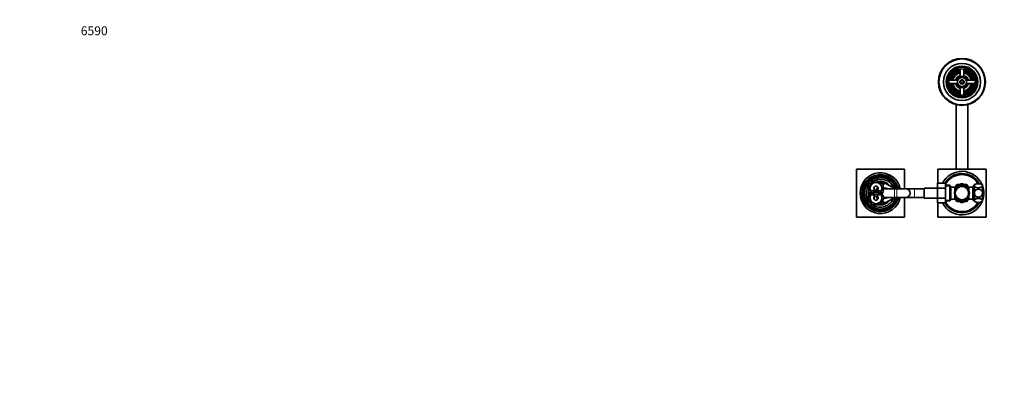
# Model space of a CAD drawing. Units: millimetres. Extents: x 0 to 2467, y 0 to 2747.
# Drawn here: x 0 to 1328, y 2247 to 2747 of the extents above; entities that cross this region are included whole.
import ezdxf
from ezdxf import colors
from ezdxf.entities.mleader import LeaderData, LeaderLine
from ezdxf.math import Vec2, Vec3

# ---------------------------------------------------------------- set-up
doc = ezdxf.new("R2010")
doc.units = ezdxf.units.MM
doc.layers.add('DV2_Défaut', color=7, linetype='Continuous')
doc.layers.add('Défaut', color=7, linetype='Continuous')

# ---------------------------------------------------------------- blocks, each defined once
blk = doc.blocks.new('_DOT')
at = {"color": 0}
blk.add_line((0, 0), (-1, 0), dxfattribs=at)
at = {"color": 0, "const_width": 0.333}
blk.add_lwpolyline([(-0.1665, 0, 1), (0.1665, 0, 1)], format="xyb", close=True, dxfattribs=at)
blk = doc.blocks.new('SE1')
at = {"layer": 'DV2_Défaut', "color": 7, "linetype": 'Continuous', "lineweight": 35}
for p, q in [((1268.3, 2676.8), (1268.3, 2675.3)), ((1268.8, 2679.5), (1268.8, 2672.5)), ((1273.8, 2672.5), (1273.8, 2679.5)), ((1274.3, 2676.8), (1274.3, 2675.3)), ((1265.1, 2665.4), (1253.7, 2665.4)), ((1253.7, 2660.9), (1265.1, 2660.9)), ((1261.9, 2665.6), (1254.9, 2665.6)), ((1254.9, 2660.6), (1261.9, 2660.6)), ((1257.6, 2666.1), (1259.1, 2666.1)), ((1257.6, 2660.1), (1259.1, 2660.1)), ((1288.9, 2665.4), (1277.5, 2665.4)), ((1277.5, 2660.9), (1288.9, 2660.9)), ((1287.6, 2665.6), (1280.6, 2665.6)), ((1280.6, 2660.6), (1287.6, 2660.6)), ((1284.9, 2666.1), (1283.4, 2666.1)), ((1284.9, 2660.1), (1283.4, 2660.1)), ((1268.3, 2649.5), (1268.3, 2651)), ((1268.8, 2653.8), (1268.8, 2646.8)), ((1273.8, 2646.8), (1273.8, 2653.8)), ((1274.3, 2649.5), (1274.3, 2651)), ((1263.3, 2632.4), (1263.3, 2545.6)), ((1279.3, 2632.4), (1279.3, 2545.6)), ((1128.8, 2545.6), (1193.8, 2545.6)), ((1128.8, 2480.6), (1128.8, 2545.6)), ((1193.8, 2545.6), (1193.8, 2519.1)), ((1238.8, 2545.6), (1238.8, 2526.4)), ((1303.8, 2545.6), (1238.8, 2545.6)), ((1303.8, 2480.6), (1303.8, 2545.6)), ((1145.8, 2525.1), (1155.3, 2530.6)), ((1145.8, 2514.1), (1145.8, 2525.1)), ((1155.3, 2530.6), (1164.8, 2525.1)), ((1164.8, 2524.7), (1167.8, 2526.4)), ((1164.8, 2525.1), (1164.8, 2514.1)), ((1167.8, 2526.4), (1179.3, 2519.8)), ((1238.3, 2526.4), (1238.3, 2519.8)), ((1249.3, 2526.4), (1238.3, 2526.4)), ((1249.3, 2526.4), (1249.3, 2519.8)), ((1264.5, 2524.5), (1262.8, 2521.6)), ((1268.2, 2524.6), (1264.8, 2524.6)), ((1265.5, 2523.1), (1270.1, 2525.7)), ((1277, 2523.1), (1272.5, 2525.7)), ((1277.7, 2524.6), (1274.4, 2524.6)), ((1279.7, 2521.6), (1278, 2524.5)), ((1288, 2523.1), (1288, 2524.6)), ((1299, 2524.6), (1299, 2523.1)), ((1144.3, 2506.6), (1149.8, 2516.1)), ((1155.3, 2508.7), (1145.8, 2514.1)), ((1149.8, 2516.1), (1160.8, 2516.1)), ((1164.8, 2514.1), (1155.3, 2508.7)), ((1156.3, 2519.8), (1158, 2520.8)), ((1156.3, 2516.8), (1156.3, 2519.8)), ((1160.8, 2516.1), (1166.2, 2506.6)), ((1168.2, 2519.1), (1167.8, 2519.1)), ((1180.2, 2519.1), (1168.2, 2519.1)), ((1179.3, 2519.8), (1179.3, 2519.1)), ((1183.3, 2519.1), (1180.2, 2519.1)), ((1195.3, 2519.1), (1183.3, 2519.1)), ((1207.3, 2519.1), (1195.3, 2519.1)), ((1220.3, 2519.1), (1207.3, 2519.1)), ((1220.3, 2506.4), (1220.3, 2519.9)), ((1238.3, 2519.9), (1220.3, 2519.9)), ((1238.3, 2519.8), (1238.3, 2506.5)), ((1249.3, 2519.8), (1238.3, 2519.8)), ((1255.1, 2523.6), (1249.3, 2523.6)), ((1249.3, 2519.8), (1249.3, 2506.5)), ((1255.1, 2523.6), (1255.1, 2502.6)), ((1256.5, 2521.1), (1255.1, 2523.6)), ((1256.5, 2521.1), (1256.5, 2505.1)), ((1261.7, 2521.1), (1256.5, 2521.1)), ((1265.5, 2523.1), (1261.7, 2520.9)), ((1261.7, 2516.1), (1261.7, 2521.1)), ((1263.2, 2519.3), (1261.7, 2519.3)), ((1263.2, 2519.1), (1263.2, 2519.3)), ((1277, 2523.1), (1280.8, 2520.9)), ((1279.3, 2519.3), (1279.3, 2519.1)), ((1280.8, 2519.3), (1279.3, 2519.3)), ((1280.8, 2516.1), (1280.8, 2521.1)), ((1286, 2521.1), (1280.8, 2521.1)), ((1287.5, 2523.6), (1286, 2521.1)), ((1286, 2505.1), (1286, 2521.1)), ((1287.5, 2502.6), (1287.5, 2523.6)), ((1288, 2523.6), (1287.5, 2523.6)), ((1288, 2523.1), (1288, 2513.1)), ((1288, 2513.1), (1288, 2503.2)), ((1299, 2523.1), (1299, 2513.1)), ((1299, 2513.1), (1299, 2503.2)), ((1149.8, 2497.1), (1144.3, 2506.6)), ((1156.3, 2506.5), (1156.3, 2509.2)), ((1158, 2505.5), (1156.3, 2506.5)), ((1166.2, 2506.6), (1160.8, 2497.1)), ((1167.8, 2499.9), (1163.7, 2502.2)), ((1167.8, 2507.1), (1168.2, 2507.1)), ((1179.3, 2506.5), (1167.8, 2499.9)), ((1168.2, 2507.1), (1180.2, 2507.1)), ((1179.3, 2507.1), (1179.3, 2506.5)), ((1180.2, 2507.1), (1183.3, 2507.1)), ((1183.3, 2507.1), (1195.3, 2507.1)), ((1193.8, 2507.1), (1193.8, 2480.6)), ((1195.3, 2507.1), (1207.3, 2507.1)), ((1207.3, 2507.1), (1220.3, 2507.1)), ((1220.3, 2506.4), (1238.3, 2506.4)), ((1238.3, 2506.5), (1238.3, 2499.9)), ((1249.3, 2506.5), (1238.3, 2506.5)), ((1249.3, 2499.9), (1238.3, 2499.9)), ((1238.8, 2499.9), (1238.8, 2480.6)), ((1249.3, 2506.5), (1249.3, 2499.9)), ((1249.3, 2502.6), (1255.1, 2502.6)), ((1255.1, 2502.6), (1256.5, 2505.1)), ((1256.5, 2505.1), (1261.7, 2505.1)), ((1261.7, 2505.1), (1261.7, 2510.2)), ((1261.7, 2507), (1263.2, 2507)), ((1265.5, 2503.2), (1261.7, 2505.4)), ((1262.8, 2504.7), (1264.5, 2501.8)), ((1263.2, 2507), (1263.2, 2507.2)), ((1264.8, 2501.6), (1268.2, 2501.6)), ((1265.5, 2503.2), (1270.1, 2500.5)), ((1277, 2503.2), (1272.5, 2500.5)), ((1274.4, 2501.6), (1277.7, 2501.6)), ((1277, 2503.2), (1280.8, 2505.4)), ((1278, 2501.8), (1279.7, 2504.7)), ((1279.3, 2507.2), (1279.3, 2507)), ((1279.3, 2507), (1280.8, 2507)), ((1280.8, 2510.2), (1280.8, 2505.1)), ((1280.8, 2505.1), (1286, 2505.1)), ((1286, 2505.1), (1287.5, 2502.6)), ((1287.5, 2502.6), (1288, 2502.6)), ((1288, 2501.6), (1288, 2503.2)), ((1299, 2501.6), (1299, 2503.2)), ((1160.8, 2497.1), (1149.8, 2497.1)), ((1193.8, 2480.6), (1128.8, 2480.6)), ((1238.8, 2480.6), (1303.8, 2480.6))]:
    blk.add_line(p, q, dxfattribs=at)
at = {"layer": 'DV2_Défaut', "color": 7, "linetype": 'Continuous', "lineweight": 18}
for p, q in [((1180.2, 2507.1), (1180.2, 2519.1)), ((1183.3, 2507.1), (1183.3, 2519.1)), ((1207.3, 2519.1), (1207.3, 2507.1)), ((1249.3, 2522.4), (1255.8, 2522.4)), ((1288, 2522.4), (1286.8, 2522.4)), ((1249.3, 2503.8), (1255.8, 2503.8)), ((1288, 2503.8), (1286.8, 2503.8))]:
    blk.add_line(p, q, dxfattribs=at)
at = {"layer": 'DV2_Défaut', "color": 7, "linetype": 'Continuous', "lineweight": 35}
for centre, radius in [((1271.3, 2663.1), 31.7), ((1271.3, 2663.1), 31.5), ((1271.3, 2663.1), 31), ((1271.3, 2663.1), 25), ((1271.3, 2663.1), 21.4), ((1271.3, 2663.1), 19.8), ((1271.3, 2663.1), 17.8), ((1271.3, 2663.1), 6), ((1271.3, 2663.1), 3), ((1271.3, 2663.1), 2), ((1155.3, 2519.6), 7.9), ((1155.3, 2506.6), 7.9), ((1155.3, 2519.6), 3), ((1271.3, 2513.1), 10), ((1271.3, 2513.1), 9)]:
    blk.add_circle(centre, radius, dxfattribs=at)
at = {"layer": 'DV2_Défaut', "color": 7, "linetype": 'Continuous', "lineweight": 18}
for centre, radius, start, end in [((1271.3, 2663.1), 19.5, 255, 195), ((1271.3, 2663.1), 15, 99.5941, 170.4059), ((1271.3, 2663.1), 15, 9.5941, 80.4059), ((1271.3, 2663.1), 15, 189.5941, 260.4059), ((1271.3, 2663.1), 2.39, 255, 195), ((1271.3, 2663.1), 15, 279.5941, 350.4059), ((1155.3, 2519.6), 8.5, 255, 195), ((1155.3, 2506.6), 8.5, 255, 195)]:
    blk.add_arc(centre, radius, start, end, dxfattribs=at)
at = {"layer": 'DV2_Défaut', "color": 7, "linetype": 'Continuous', "lineweight": 35}
for centre, radius, start, end in [((1271.3, 2663.1), 17, 98.7731, 171.2269), ((1271.3, 2663.1), 16.5, 98.7147, 171.2853), ((1271.3, 2663.1), 16, 98.9893, 171.0107), ((1271.3, 2663.1), 14, 100.2866, 169.7134), ((1271.3, 2663.1), 12.5, 101.537, 168.463), ((1271.3, 2663.1), 9, 110.4873, 159.5127), ((1271.3, 2663.1), 7.75, 16.8773, 163.1227), ((1267.8, 2679.5), 1, 0, 102.0611), ((1267.8, 2672.5), 1, 290.4873, 0), ((1274.8, 2679.5), 1, 77.9389, 180), ((1271.3, 2663.1), 16.5, 8.7147, 81.2853), ((1271.3, 2663.1), 16, 8.9893, 81.0107), ((1271.3, 2663.1), 14, 10.2866, 79.7134), ((1271.3, 2663.1), 12.5, 11.537, 78.463), ((1274.8, 2672.5), 1, 180, 249.5127), ((1271.3, 2663.1), 17, 8.7731, 81.2269), ((1271.3, 2663.1), 9, 20.4873, 69.5127), ((1254.9, 2666.6), 1, 167.9389, 270), ((1254.9, 2659.6), 1, 90, 192.0611), ((1271.3, 2663.1), 17, 188.7731, 261.2269), ((1271.3, 2663.1), 16.5, 188.7147, 261.2853), ((1271.3, 2663.1), 16, 188.9893, 261.0107), ((1271.3, 2663.1), 14, 190.2866, 259.7134), ((1271.3, 2663.1), 12.5, 191.537, 258.463), ((1261.9, 2666.6), 1, 270, 339.5127), ((1261.9, 2659.6), 1, 20.4873, 90), ((1271.3, 2663.1), 9, 200.4873, 249.5127), ((1271.3, 2663.1), 7.75, 196.8773, 343.1227), ((1271.3, 2663.1), 6.6, 19.9323, 160.0677), ((1271.3, 2663.1), 6.6, 199.9323, 340.0677), ((1271.3, 2663.1), 12.5, 281.537, 348.463), ((1271.3, 2663.1), 16, 278.9893, 351.0107), ((1271.3, 2663.1), 16.5, 278.7147, 351.2853), ((1271.3, 2663.1), 14, 280.2866, 349.7134), ((1271.3, 2663.1), 17, 278.7731, 351.2269), ((1271.3, 2663.1), 9, 290.4873, 339.5127), ((1280.6, 2666.6), 1, 200.4873, 270), ((1280.6, 2659.6), 1, 90, 159.5127), ((1287.6, 2666.6), 1, 270, 12.0611), ((1287.6, 2659.6), 1, 347.9389, 90), ((1267.8, 2646.8), 1, 257.9389, 0), ((1267.8, 2653.8), 1, 0, 69.5127), ((1274.8, 2653.8), 1, 110.4873, 180), ((1274.8, 2646.8), 1, 180, 282.0611), ((1161.3, 2513.1), 27.5, 12.6023, 347.3977), ((1161.3, 2513.1), 25, 13.8865, 346.1135), ((1161.3, 2513.1), 24.5, 14.1758, 345.8242), ((1271.3, 2513.1), 29.4, 23.9129, 153.0998), ((1271.3, 2513.1), 26.5, 28.6618, 149.9274), ((1271.3, 2513.1), 25.9, 29.4155, 149.2217), ((1271.3, 2513.1), 25, 30.6075, 151.6424), ((1161.3, 2513.1), 22.9, 15.1893, 344.8107), ((1161.3, 2513.1), 22.5, 15.466, 344.534), ((1161.3, 2513.1), 21.5, 16.2047, 343.7953), ((1161.3, 2513.1), 19, 144.6655, 229.1725), ((1161.3, 2513.1), 19, 20.9245, 137.4141), ((1161.3, 2513.1), 16, 37.2018, 100.7054), ((1161.3, 2513.1), 15, 49.5247, 96.0396), ((1271.3, 2513.1), 13.2, 119.4002, 120.5998), ((1271.3, 2513.1), 11.5, 60, 120), ((1271.3, 2513.1), 12.7, 84.604, 95.4667), ((1271.3, 2513.1), 13.2, 59.4002, 60.5998), ((1293.5, 2513.2), 12.7, 64.3915, 115.6085), ((1161.3, 2513.1), 16, 165.6385, 194.3253), ((1161.3, 2513.1), 15, 177.2617, 190.2638), ((1156.3, 2520.1), 3.5, 150.7785, 261.4381), ((1167.8, 2513.1), 6.75, 62.734, 116.3878), ((1161.3, 2513.1), 19, 18.4085, 18.6717), ((1195.3, 2513.1), 6, 0, 90), ((1195.3, 2513.1), 6, 270, 0), ((1271.3, 2513.1), 11.5, 120, 146.1434), ((1271.3, 2513.1), 11.5, 33.8566, 60), ((1271.3, 2513.1), 29.4, 0, 19.0058), ((1271.3, 2513.1), 29.4, 340.9942, 0), ((1161.3, 2513.1), 19, 237.3631, 339.0755), ((1155.3, 2506.6), 3, 114.1185, 0), ((1156.3, 2506.1), 3.5, 120.7867, 210.2619), ((1155.3, 2506.6), 3, 0, 65.8815), ((1161.3, 2513.1), 16, 268.1717, 322.7982), ((1161.3, 2513.1), 15, 270.2378, 310.4753), ((1165.8, 2503.1), 2.85, 211.8799, 290.3945), ((1165.8, 2503.1), 2.5, 207.4995, 283.318), ((1167.8, 2513.1), 6.75, 256.5671, 297.266), ((1161.3, 2513.1), 19, 341.3283, 341.5915), ((1271.3, 2513.1), 29.4, 206.865, 336.0871), ((1271.3, 2513.1), 26.5, 210.0323, 331.3382), ((1271.3, 2513.1), 25.9, 210.7369, 330.5845), ((1271.3, 2513.1), 25, 208.3576, 329.3925), ((1271.3, 2513.1), 11.5, 213.8566, 240), ((1271.3, 2513.1), 13.2, 239.4002, 240.5998), ((1271.3, 2513.1), 11.5, 240, 300), ((1271.3, 2513.1), 12.7, 264.5315, 270), ((1271.3, 2513.1), 12.7, 270, 275.4189), ((1271.3, 2513.1), 11.5, 300, 326.1434), ((1271.3, 2513.1), 13.2, 299.4002, 300.5998), ((1293.5, 2513.1), 12.7, 244.3915, 295.6085)]:
    blk.add_arc(centre, radius, start, end, dxfattribs=at)
for start_param, end_param in [(3.141593, 3.665441), (5.939339, 6.283185)]:
    blk.add_ellipse((1167.8, 2513.1), major_axis=(0, -6), ratio=0.999568, start_param=start_param, end_param=end_param, dxfattribs=at)
at = {"layer": 'DV2_Défaut', "color": 7, "linetype": 'Continuous', "lineweight": 18}
for start_param, end_param in [(0, 0.604258), (2.701118, 3.141593)]:
    blk.add_ellipse((1168.2, 2513.1), major_axis=(0, 6), ratio=0.999568, start_param=start_param, end_param=end_param, dxfattribs=at)
at = {"layer": 'DV2_Défaut', "color": 7, "linetype": 'Continuous', "lineweight": 35}
for points in [[(1299, 2523.1), (1299, 2523.8), (1298.4, 2524.5), (1296.4, 2525.5), (1295, 2525.8), (1292.1, 2525.8), (1290.6, 2525.5), (1288.6, 2524.5), (1288, 2523.8), (1288, 2523.1)], [(1288, 2523.1), (1288, 2522.4), (1288.6, 2521.7), (1290.6, 2520.6), (1292.1, 2520.3), (1294.9, 2520.3), (1296.4, 2520.6), (1298.4, 2521.7), (1299, 2522.4), (1299, 2523.1)], [(1299, 2513.1), (1299, 2514.6), (1298.4, 2516), (1296.4, 2518), (1295, 2518.6), (1292.1, 2518.6), (1290.6, 2518), (1288.6, 2516), (1288, 2514.6), (1288, 2513.1)], [(1288, 2513.1), (1288, 2511.7), (1288.6, 2510.3), (1290.6, 2508.2), (1292.1, 2507.6), (1294.9, 2507.6), (1296.4, 2508.2), (1298.4, 2510.3), (1299, 2511.7), (1299, 2513.1)], [(1299, 2503.2), (1299, 2503.9), (1298.4, 2504.6), (1296.4, 2505.6), (1295, 2505.9), (1292.1, 2505.9), (1290.6, 2505.6), (1288.6, 2504.6), (1288, 2503.9), (1288, 2503.2)], [(1288, 2503.2), (1288, 2502.4), (1288.6, 2501.7), (1290.6, 2500.7), (1292.1, 2500.4), (1294.9, 2500.4), (1296.4, 2500.7), (1298.4, 2501.7), (1299, 2502.5), (1299, 2503.2)]]:
    blk.add_open_spline(points, degree=3, knots=[0, 0, 0, 0, 0.25, 0.25, 0.5, 0.5, 0.75, 0.75, 1, 1, 1, 1], dxfattribs=at)

msp = doc.modelspace()

# ---------------------------------------------------------------- block references
at = {"layer": 'Défaut'}
msp.add_blockref('SE1', (0, 0), dxfattribs=at)

# ---------------------------------------------------------------- leaders
at = {"layer": 'Défaut', "color": 7, "linetype": 'Continuous', "lineweight": 18}
ml = msp.add_multileader_mtext('Standard', dxfattribs=at)
ml.set_content('{\\pxsm0.9;\\fSolid Edge ISO|b1||i0||c0|p34;\\W1.;01/02/2021\\P}', color=256)
ml.set_leader_properties()
ml.set_arrow_properties(name='DOT')
ml.build(insert=Vec2(0, 0))
ml.multileader.update_dxf_attribs({"leader_type": 0, "dogleg_length": 0, "arrow_head_size": 12})
ctx = ml.context
ctx.base_point, ctx.char_height, ctx.arrow_head_size, ctx.landing_gap_size = Vec3(2379.9, 2740), 12, 12, 4.2
notes = []
notes.append((ctx, [(0, (0, 0, 0), (0, 0), (1, 0), 1, [])]))
ctx.mtext.insert = Vec3(2381.9, 2746.1)
ml = msp.add_multileader_mtext('Standard', dxfattribs=at)
ml.set_content('{\\pxsm0.9;\\fArial|b1||i0||c0|p34;\\W1.;6590\\P}', color=256)
ml.set_leader_properties()
ml.set_arrow_properties(name='DOT')
ml.build(insert=Vec2(0, 0))
ml.multileader.update_dxf_attribs({"leader_type": 0, "dogleg_length": 0, "arrow_head_size": 12})
ctx = ml.context
ctx.base_point, ctx.char_height, ctx.arrow_head_size, ctx.landing_gap_size = Vec3(80.4, 2732), 12, 12, 4.2
notes.append((ctx, [(0, (0, 0, 0), (0, 0), (1, 0), 1, [])]))
ctx.mtext.insert = Vec3(82.4, 2738.1)
for ctx, leaders in notes:
    for number, flags, end, landing, length, lines in leaders:
        leader = LeaderData()
        leader.index, (leader.has_last_leader_line, leader.has_dogleg_vector, leader.attachment_direction) = number, flags
        leader.last_leader_point, leader.dogleg_vector, leader.dogleg_length = Vec3(end), Vec3(landing), length
        for number, points, colour, breaks in lines:
            line = LeaderLine()
            line.index, line.vertices, line.color, line.breaks = number, Vec3.list(points), colors.encode_raw_color(colour), breaks
            leader.lines.append(line)
        ctx.leaders.append(leader)

doc.saveas('drawing.dxf')
